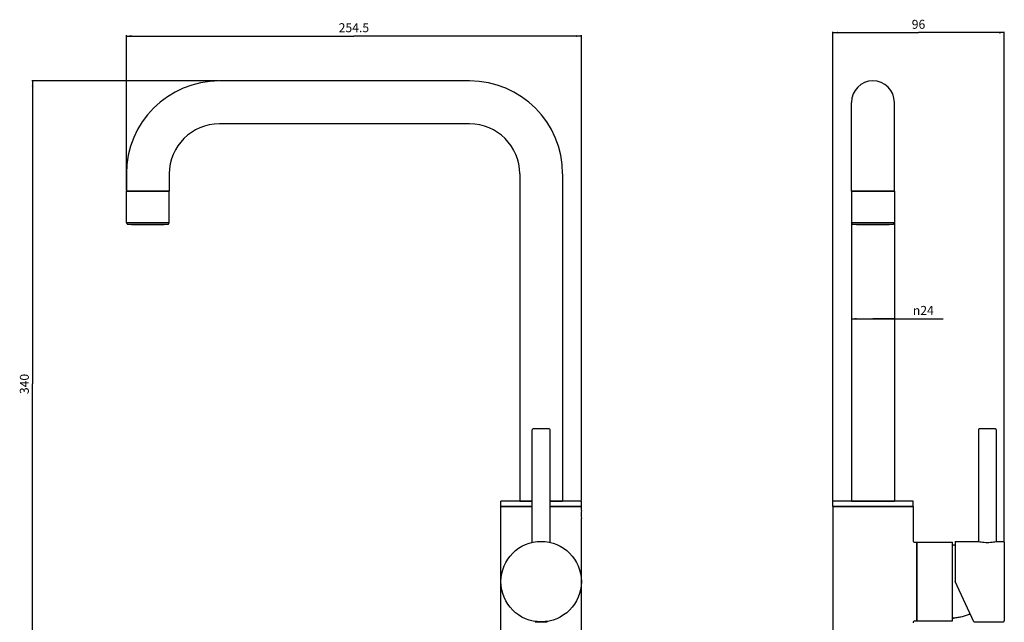
# Model space of a CAD drawing. Units: millimetres. Extents: x 101 to 652, y 16 to 572.
# Drawn here: x 101 to 652, y 235 to 572 of the extents above; entities that cross this region are included whole.
import ezdxf

# ---------------------------------------------------------------- set-up
doc = ezdxf.new("R2010")
doc.units = ezdxf.units.MM
doc.header["$LTSCALE"] = 46.255
doc.layers.get('0').update_dxf_attribs({"linetype": 'CONTINUOUS'})
for name, color, linetype in [('103022_8', 7, 'CONTINUOUS'), ('103058_13', 7, 'CONTINUOUS'), ('103062-1_AF0_1', 7, 'CONTINUOUS'), ('123013_2', 7, 'CONTINUOUS'), ('123026_AF0_14', 7, 'CONTINUOUS'), ('123027_AF0_1', 7, 'CONTINUOUS'), ('133056_12', 7, 'CONTINUOUS'), ('143007_50', 7, 'CONTINUOUS'), ('195024_3', 7, 'CONTINUOUS'), ('199009_7', 7, 'CONTINUOUS'), ('MANIFOLD_SOLID_BREP_139991', 7, 'CONTINUOUS')]:
    doc.layers.add(name, color=color, linetype=linetype)
doc.styles.get("Standard").update_dxf_attribs({"font": 'txt', "width": 0.8})
doc.styles.add('TEXTSTYLE_1', font='gdt', dxfattribs={"width": 0.8})
doc.dimstyles.new('DIMSTYLE_1', dxfattribs={"dimtxt": 5, "dimasz": 3, "dimexe": 0.5, "dimexo": 0.5, "dimgap": 1.25, "dimtad": 1, "dimdec": 3, "dimdsep": 46, "dimtxsty": 'STANDARD', "dimblk": '_FILLED', "dimblk1": '_FILLED', "dimblk2": '_FILLED', "dimcen": 0.09, "dimadec": 0, "dimazin": 0, "dimtp": 0.001, "dimtm": 0.001, "dimtfac": 1, "dimtdec": 3, "dimtofl": 0, "dimtmove": 0, "dimatfit": 3, "dimldrblk": '_FILLED', "dimfxl": 1, "dimtolj": 1, "dimarcsym": 0})

# ---------------------------------------------------------------- blocks, each defined once
blk = doc.blocks.new('_FILLED')
at = {"color": 0, "linetype": 'BYBLOCK'}
blk.add_solid([(0, 0), (-1, 0.17), (-1, -0.17)], dxfattribs=at)
blk = doc.blocks.new('*D0')
at = {"color": 2, "linetype": 'CONTINUOUS'}
for p, q in [((212.44, 537.85), (107.98, 537.85)), ((108.48, 537.85), (108.48, 368.3)), ((108.48, 198.75), (108.48, 368.3)), ((367.44, 198.75), (107.98, 198.75))]:
    blk.add_line(p, q, dxfattribs=at)
at = {"color": 2, "linetype": 'CONTINUOUS', "xscale": 3, "yscale": 3, "zscale": 3}
for p, rotation in [((108.48, 537.85), 90), ((108.48, 198.75), 270)]:
    blk.add_blockref('_FILLED', p, dxfattribs=dict(at, rotation=rotation))
at = {"color": 2, "linetype": 'CONTINUOUS', "insert": (101.33, 368.3), "char_height": 5, "width": 23.1429, "attachment_point": 2, "rotation": 90, "line_spacing_factor": 0.9}
blk.add_mtext('340', dxfattribs=at)
blk = doc.blocks.new('*D1')
at = {"color": 2, "linetype": 'CONTINUOUS'}
for p, q in [((160.94, 476.65), (160.94, 563.45)), ((160.94, 562.95), (288.19, 562.95)), ((415.44, 562.95), (288.19, 562.95)), ((415.44, 303.25), (415.44, 563.45))]:
    blk.add_line(p, q, dxfattribs=at)
at = {"color": 2, "linetype": 'CONTINUOUS', "xscale": 3, "yscale": 3, "zscale": 3, "rotation": 180}
blk.add_blockref('_FILLED', (160.94, 562.95), dxfattribs=at)
at = {"color": 2, "linetype": 'CONTINUOUS', "xscale": 3, "yscale": 3, "zscale": 3}
blk.add_blockref('_FILLED', (415.44, 562.95), dxfattribs=at)
at = {"color": 2, "linetype": 'CONTINUOUS', "insert": (288.19, 570.09), "char_height": 5, "width": 38.5714, "attachment_point": 2, "line_spacing_factor": 0.9}
blk.add_mtext('254.5', dxfattribs=at)
blk = doc.blocks.new('*D2')
at = {"color": 2, "linetype": 'CONTINUOUS'}
for p, q in [((566.53, 404.81), (578.53, 404.81)), ((590.53, 404.81), (578.53, 404.81)), ((578.53, 404.81), (617.83, 404.81))]:
    blk.add_line(p, q, dxfattribs=at)
at = {"color": 2, "linetype": 'CONTINUOUS', "xscale": 3, "yscale": 3, "zscale": 3, "rotation": 180}
blk.add_blockref('_FILLED', (566.53, 404.81), dxfattribs=at)
at = {"color": 2, "linetype": 'CONTINUOUS', "xscale": 3, "yscale": 3, "zscale": 3}
blk.add_blockref('_FILLED', (590.53, 404.81), dxfattribs=at)
at = {"color": 2, "linetype": 'CONTINUOUS', "insert": (600.87, 411.95), "char_height": 5, "width": 25.4286, "attachment_point": 1, "line_spacing_factor": 0.9, "style": 'TEXTSTYLE_1'}
blk.add_mtext('{\\Fgdt;n}\\Ftxt;24', dxfattribs=at)
blk = doc.blocks.new('*D3')
at = {"color": 2, "linetype": 'CONTINUOUS'}
for p, q in [((556.03, 300.25), (556.03, 565.34)), ((556.03, 564.84), (604.03, 564.84)), ((652.03, 564.84), (604.03, 564.84)), ((652.03, 280.25), (652.03, 565.34))]:
    blk.add_line(p, q, dxfattribs=at)
at = {"color": 2, "linetype": 'CONTINUOUS', "xscale": 3, "yscale": 3, "zscale": 3, "rotation": 180}
blk.add_blockref('_FILLED', (556.03, 564.84), dxfattribs=at)
at = {"color": 2, "linetype": 'CONTINUOUS', "xscale": 3, "yscale": 3, "zscale": 3}
blk.add_blockref('_FILLED', (652.03, 564.84), dxfattribs=at)
at = {"color": 2, "linetype": 'CONTINUOUS', "insert": (604.03, 571.99), "char_height": 5, "width": 15.4286, "attachment_point": 2, "line_spacing_factor": 0.9}
blk.add_mtext('96', dxfattribs=at)

msp = doc.modelspace()

# ---------------------------------------------------------------- linework, layer by layer
at = {"layer": '103022_8', "color": 7, "linetype": 'CONTINUOUS'}
for p, q in [((387.9437, 279.6829), (387.9437, 342.7455)), ((397.4435, 343.2455), (388.4438, 343.2455)), ((397.9437, 279.6829), (397.9437, 342.7455)), ((637.5297, 342.7455), (637.5297, 280.2455)), ((647.0297, 343.2455), (638.0297, 343.2455)), ((647.5297, 342.7455), (647.5297, 280.2455))]:
    msp.add_line(p, q, dxfattribs=at)
for centre, start, end in [((388.4437, 342.7455), 90, 180), ((397.4437, 342.7455), 0, 90), ((638.0297, 342.7455), 90, 180), ((647.0297, 342.7455), 0, 90)]:
    msp.add_arc(centre, 0.5, start, end, dxfattribs=at)
at = {"layer": '103058_13', "color": 7, "linetype": 'CONTINUOUS'}
for p, q in [((160.9437, 458.6455), (160.9437, 476.1455)), ((184.9436, 476.1455), (160.9438, 476.1455)), ((184.9437, 458.6455), (184.9437, 476.1455)), ((566.5297, 476.1455), (566.5297, 458.6455)), ((590.5297, 476.1455), (566.5297, 476.1455)), ((590.5297, 476.1455), (590.5297, 458.6455)), ((161.4437, 457.6455), (160.9437, 458.6455)), ((160.9437, 458.6455), (184.9437, 458.6455)), ((161.4437, 457.6455), (184.4437, 457.6455)), ((184.4437, 457.6455), (184.9437, 458.6455)), ((567.0297, 457.6455), (566.5297, 458.6455)), ((566.5297, 458.6455), (590.5297, 458.6455)), ((567.0297, 457.6455), (590.0297, 457.6455)), ((590.0297, 457.6455), (590.5297, 458.6455))]:
    msp.add_line(p, q, dxfattribs=at)
at = {"layer": '103062-1_AF0_1', "color": 7, "linetype": 'CONTINUOUS'}
for p, q in [((387.9437, 302.7455), (370.4437, 302.7455)), ((370.4437, 299.7455), (370.4437, 302.7455)), ((370.4437, 299.7455), (387.9437, 299.7455)), ((415.4437, 302.7455), (397.9437, 302.7455)), ((397.9437, 299.7455), (415.4437, 299.7455)), ((415.4437, 299.7455), (415.4437, 302.7455)), ((556.0297, 299.7455), (556.0297, 302.7455)), ((601.0297, 302.7455), (556.0298, 302.7455)), ((556.0298, 299.7455), (601.0297, 299.7455)), ((601.0297, 299.7455), (601.0297, 302.7455))]:
    msp.add_line(p, q, dxfattribs=at)
at = {"layer": '123013_2', "color": 7, "linetype": 'CONTINUOUS'}
for centre, radius, start, end in [((623.5297, 277.6975), 0.5, 84.654033, 180), ((620.1494, 241.5568), 36.7984, 83.447954, 84.6564), ((620.2078, 242.0779), 36.2741, 83.156799, 83.445681), ((623.5297, 237.7936), 0.5, 180, 275.345967)]:
    msp.add_arc(centre, radius, start, end, dxfattribs=at)
msp.add_open_spline([(632.9473, 239.694), (632.5897, 239.505), (631.8536, 239.1625), (630.7118, 238.7387), (629.5465, 238.3821), (628.3686, 238.0732), (627.181, 237.8119), (625.5876, 237.5235), (624.382, 237.3712), (623.5763, 237.2958)], degree=3, knots=[0, 0, 0, 0, 0.1247972, 0.25000788, 0.37541078, 0.50057846, 0.62553922, 0.75038965, 1, 1, 1, 1], dxfattribs=at)
at = {"layer": '123026_AF0_14', "color": 7, "linetype": 'CONTINUOUS'}
for p, q in [((387.9437, 299.7455), (370.4437, 299.7455)), ((370.4437, 203.7455), (370.4437, 299.7455)), ((415.4436, 299.7455), (397.9437, 299.7455)), ((415.4437, 297.4955), (415.4395, 297.4537)), ((415.4437, 297.4955), (415.4437, 299.7455)), ((556.0297, 299.7455), (556.0297, 203.7455)), ((601.0297, 299.7455), (556.0297, 299.7455)), ((601.0297, 299.7455), (601.0297, 280.7455)), ((415.4395, 293.0373), (415.4437, 292.9955)), ((415.4437, 203.7455), (415.4437, 292.9955)), ((602.0297, 279.7455), (603.0297, 279.7455)), ((603.0297, 235.7456), (603.0297, 279.7455)), ((602.0297, 235.7455), (603.0297, 235.7455))]:
    msp.add_line(p, q, dxfattribs=at)
for centre, radius, start, end in [((437.8285, 295.2455), 22.4976, 174.367166, 185.632896), ((602.0297, 280.7455), 1, 180, 270.000408), ((602.0297, 234.7455), 1, 89.999386, 180)]:
    msp.add_arc(centre, radius, start, end, dxfattribs=at)
at = {"layer": '123027_AF0_1', "color": 7, "linetype": 'CONTINUOUS'}
for p, q in [((603.0297, 279.7455), (603.0297, 235.7455)), ((603.0297, 279.7455), (623.0297, 279.7455)), ((623.0297, 235.7455), (623.0297, 279.7455)), ((603.0297, 235.7455), (623.0297, 235.7455))]:
    msp.add_line(p, q, dxfattribs=at)
at = {"layer": '133056_12', "color": 7, "linetype": 'CONTINUOUS'}
for p, q in [((352.9437, 537.8455), (212.9437, 537.8455)), ((566.5297, 476.1455), (566.5297, 525.8455)), ((590.5297, 476.1455), (590.5297, 525.8455)), ((352.9437, 513.8455), (212.9437, 513.8455)), ((160.9437, 485.8455), (160.9437, 476.1455)), ((184.9437, 485.8455), (184.9437, 476.1455)), ((380.9437, 485.8455), (380.9437, 302.8455)), ((404.9437, 485.8455), (404.9437, 302.8455)), ((160.9437, 476.1455), (184.9437, 476.1455)), ((566.5305, 476.1455), (590.529, 476.1455)), ((566.5297, 458.6455), (566.5297, 302.8455)), ((590.5297, 458.6455), (590.5297, 302.8455)), ((380.9437, 302.8455), (387.9437, 302.8455)), ((397.9437, 302.8455), (404.9437, 302.8455)), ((566.5305, 302.8455), (590.529, 302.8455))]:
    msp.add_line(p, q, dxfattribs=at)
for centre, radius, start, end in [((212.9437, 485.8455), 52, 90, 180), ((352.9437, 485.8455), 52, 0, 90), ((578.5297, 525.8455), 12, 0, 180), ((212.9437, 485.8455), 28, 90, 180), ((352.9437, 485.8455), 28, 0, 90)]:
    msp.add_arc(centre, radius, start, end, dxfattribs=at)
at = {"layer": '143007_50', "color": 7, "linetype": 'CONTINUOUS'}
for p, q in [((624.5297, 280.2455), (637.5297, 280.2455)), ((624.5297, 280.2455), (624.5297, 257.7455)), ((647.5297, 280.2455), (651.5297, 280.2455)), ((652.0297, 279.7455), (652.0297, 235.7455)), ((635.0217, 235.2455), (624.5297, 257.7455)), ((635.0217, 235.2455), (637.6797, 235.2455)), ((644.3797, 235.2455), (651.5297, 235.2455))]:
    msp.add_line(p, q, dxfattribs=at)
msp.add_circle((392.9437, 257.7455), 22.5, dxfattribs=at)
for centre, start, end in [((651.5297, 279.7455), 0, 90), ((651.5297, 235.7455), 270, 360)]:
    msp.add_arc(centre, 0.5, start, end, dxfattribs=at)
for points, knots in [([(637.5297, 280.2455), (638.0143, 280.1373), (639.6652, 279.8216), (641.3474, 279.6829), (642.5297, 279.6829)], [0, 0, 0, 0, 0.29593185, 1, 1, 1, 1]), ([(642.5297, 279.6829), (643.7121, 279.6829), (645.3943, 279.8216), (647.0452, 280.1373), (647.5297, 280.2455)], [0, 0, 0, 0, 0.70406775, 1, 1, 1, 1])]:
    msp.add_open_spline(points, degree=3, knots=knots, dxfattribs=at)
at = {"layer": '195024_3', "color": 7, "linetype": 'CONTINUOUS'}
for p, q in [((381.9437, 302.7455), (381.9437, 302.8455)), ((403.9437, 302.7455), (403.9437, 302.8455)), ((567.5297, 302.8455), (567.5297, 302.7455)), ((589.5297, 302.8455), (589.5297, 302.7455))]:
    msp.add_line(p, q, dxfattribs=at)
at = {"layer": '199009_7', "color": 7, "linetype": 'CONTINUOUS'}
for p, q in [((389.5937, 235.5045), (389.5937, 235.2455)), ((389.5937, 235.2455), (396.2936, 235.2455)), ((396.2937, 235.5021), (396.2937, 235.2455)), ((637.6797, 235.2455), (644.3797, 235.2455))]:
    msp.add_line(p, q, dxfattribs=at)
at = {"layer": 'MANIFOLD_SOLID_BREP_139991', "color": 7, "linetype": 'CONTINUOUS'}
for p, q in [((163.9437, 457.4455), (181.9437, 457.4455)), ((569.5298, 457.4455), (587.5297, 457.4455))]:
    msp.add_line(p, q, dxfattribs=at)
for centre, start, end in [((163.9437, 457.6455), 180, 270), ((181.9437, 457.6455), 270, 360), ((569.5297, 457.6455), 180, 270), ((587.5297, 457.6455), 270, 360)]:
    msp.add_arc(centre, 0.2, start, end, dxfattribs=at)

# ---------------------------------------------------------------- dimensions: what is measured, and where the dimension line sits
at = {"color": 2, "linetype": 'CONTINUOUS'}
for base, p1, p2, picture, middle in [((415.4437, 562.9456), (160.9437, 476.1455), (415.4437, 302.7455), '*D1', (288.1937, 562.9456)), ((652.0297, 564.8445), (556.0297, 299.7455), (652.0297, 279.7455), '*D3', (604.0297, 564.8445))]:
    dim = msp.add_linear_dim(base=base, p1=p1, p2=p2, dimstyle='DIMSTYLE_1', dxfattribs=at)
    dim.commit()
    dim.dimension.update_dxf_attribs({"geometry": picture, "text_midpoint": middle, "dimtype": 160})
dim = msp.add_linear_dim(base=(108.4773, 198.7455), p1=(212.9437, 537.8455), p2=(367.9437, 198.7455), angle=270, dimstyle='DIMSTYLE_1', dxfattribs=at)
dim.commit()
dim.dimension.update_dxf_attribs({"geometry": '*D0', "text_midpoint": (108.4773, 368.2955), "dimtype": 160})
dim = msp.add_linear_dim(base=(590.5297, 404.8121), p1=(566.5297, 485.8455), p2=(590.5297, 485.8455), text='%%c<>', dimstyle='DIMSTYLE_1', dxfattribs=at)
dim.commit()
dim.dimension.update_dxf_attribs({"geometry": '*D2', "text_midpoint": (609.35, 404.8121), "dimtype": 160})

doc.saveas('drawing.dxf')
